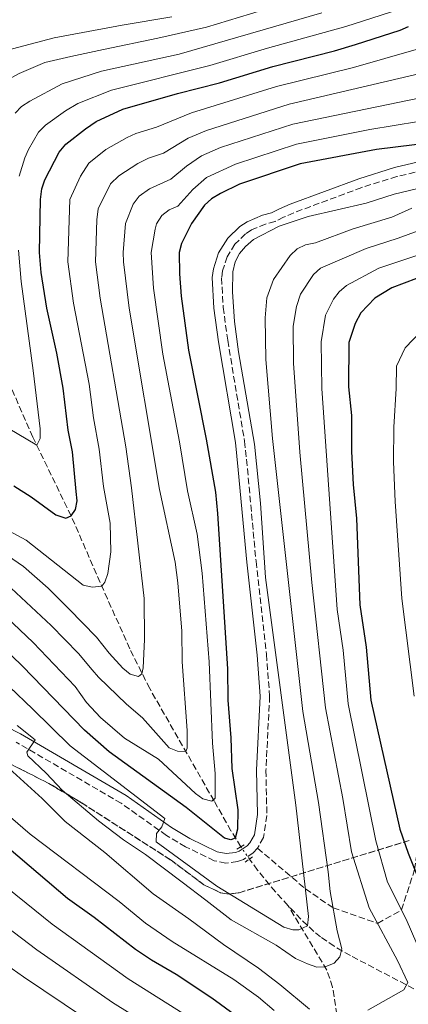
# Model space of a CAD drawing. Units: metres. Extents: x 606544 to 609964, y 4787104 to 4789471.
# Drawn here: x 609645 to 609749, y 4788998 to 4789262 of the extents above; entities that cross this region are included whole.
import ezdxf

# ---------------------------------------------------------------- set-up
doc = ezdxf.new("R2010")
doc.units = ezdxf.units.M
doc.header["$MEASUREMENT"] = 0
for name, pattern in [('DGN Style 2', [1.7399219301090239, 1.043953158065414, -0.6959687720436097]), ('DGN Style 3', [2.435890702152634, 1.739921930109024, -0.6959687720436097]), ('DGN Style 5', [1.217945351076317, 0.5219765790327072, -0.6959687720436097])]:
    doc.linetypes.add(name, pattern=pattern)
for name, color, linetype, lineweight in [('Barranco lineal', 142, 'DGN Style 3', 13), ('Barranco lineal no visto', 142, 'DGN Style 5', 0), ('Camino', 7, 'DGN Style 3', 0), ('Curva de nivel directora', 30, 'Continuous', 30), ('Curva de nivel intermedia', 30, 'Continuous', 0), ('Linea de separación interior de zonas arboladas', 92, 'DGN Style 3', 0), ('Margen derecho', 7, 'Continuous', 0), ('Pontón-alcantarilla (pasos de agua)', 1, 'DGN Style 2', 0), ('Senda', 7, 'DGN Style 3', 0), ('Zona arbolada', 92, 'DGN Style 3', 0)]:
    doc.layers.add(name, color=color, linetype=linetype, lineweight=lineweight)

msp = doc.modelspace()

# ---------------------------------------------------------------- linework, layer by layer
at = {"layer": 'Barranco lineal', "color": 142, "linetype": 'DGN Style 3', "lineweight": 13}
for points in [[(609704.3200000003, 4789039.99, 175.820000000007), (609701.6799999997, 4789044.32, 174.0899999999965), (609697.1200000001, 4789052.32, 170.1300000000047), (609691.0700000003, 4789062.890000001, 165.8300000000017), (609679.8200000003, 4789082.529999999, 160.8800000000047), (609674.4500000002, 4789093.210000001, 158.6100000000006), (609668.4600000001, 4789106.609999999, 155.820000000007), (609658.6600000003, 4789128.92, 150), (609648.3899999997, 4789150.109999999, 144.4499999999971), (609639.4500000002, 4789170.430000001, 140), (609636.7599999999, 4789174.380000001, 138.75), (609629.7699999996, 4789181.130000001, 135.9700000000012), (609626.79, 4789184.66, 135), (609622.8099999996, 4789190.880000001, 133.8300000000017)], [(609717.0300000003, 4789024.16, 178.3099999999977), (609713.6299999999, 4789027.9, 177.7599999999948), (609708.8200000003, 4789033.689999999, 177.1499999999942), (609706.6500000004, 4789036.699999999, 176.5500000000029)], [(609741.7400000002, 4788934.850000001, 225), (609737.5599999996, 4788959.980000001, 210), (609737.2100000001, 4788964.230000001, 207.429999999993), (609737.1699999999, 4788972.74, 202.1600000000035), (609736.7000000002, 4788976.230000001, 200), (609735.4500000002, 4788980.24, 197.2299999999959), (609731.29, 4788989.779999999, 190.3300000000017), (609730.54, 4788992.539999999, 188.9799999999959), (609730.1399999997, 4788994.890000001, 188.1900000000023), (609729, 4789002.279999999, 186.5399999999936), (609727.4600000001, 4789006.869999999, 185.3300000000017), (609717.0300000003, 4789024.16, 178.3099999999977)], [(609750.9000000004, 4789001.83, 191.75), (609733.79, 4789010.74, 185.9700000000012), (609729.4600000001, 4789013.279999999, 184.0599999999977), (609725.7199999997, 4789015.789999999, 181.9100000000035), (609723.9299999997, 4789017.230000001, 180.8699999999953), (609720.5, 4789020.539999999, 179.2700000000041), (609717.0300000003, 4789024.16, 178.3099999999977)]]:
    msp.add_polyline3d(points, dxfattribs=at)
at = {"layer": 'Barranco lineal no visto', "color": 142, "linetype": 'DGN Style 5', "lineweight": 0, "extrusion": (-0.1029768724519473, 0.1454051117732209, 0.9839985351667109), "elevation": 633738.4576607866, "flags": 128}
msp.add_lwpolyline([(-3265381.929700387, -3498895.706453525), (-3265381.929700387, -3498899.803513447)], dxfattribs=at)
at = {"layer": 'Camino', "color": 7, "linetype": 'DGN Style 3', "lineweight": 0}
for points in [[(609755.9200000024, 4789222.41, 177.1799999999931), (609746.3099999988, 4789220.15, 177.1799999999931), (609736.8299999972, 4789217.190000001, 177.1799999999931), (609718.55, 4789210.390000002, 177.9999999999999), (609715.7899999997, 4789209.220000001, 178.0299999999988), (609713.5199999987, 4789208.060000001, 177.6300000000046), (609710.9799999995, 4789207.36, 178.0700000000069), (609707.2199999979, 4789205.78, 178.2100000000063), (609705.6199999995, 4789204.730000002, 178.2799999999988), (609702.7399999985, 4789201.960000001, 178.4499999999971), (609700.6399999995, 4789198.600000001, 178.6300000000046), (609699.4100000003, 4789194.790000002, 178.8000000000029), (609699.1700000011, 4789192.900000001, 178.8800000000048), (609699.5699999989, 4789185.010000002, 178.9600000000064), (609700.7899999993, 4789176.119999999, 178.9600000000064), (609705.3299999969, 4789148.980000001, 178.9600000000064), (609706.109999999, 4789141.590000001, 179.0500000000028), (609708.4099999992, 4789116.720000002, 180.300000000003), (609711.2099999997, 4789091.730000001, 179.6699999999983), (609712.079999997, 4789080.53, 179.2599999999947), (609711.0699999989, 4789060.520000001, 178.520000000004), (609711.3299999982, 4789048.380000001, 178.0700000000069), (609710.4099999996, 4789042.460000004, 178.0700000000069), (609708.8200000003, 4789039.619999999, 178.0299999999988)], [(609708.8200000003, 4789039.619999999, 178.0299999999988), (609707.6499999991, 4789038.360000002, 178.0399999999937), (609705.0499999997, 4789036.610000002, 178.0899999999966), (609703.4400000003, 4789036.020000001, 178.1300000000047), (609700.2899999986, 4789035.630000002, 178.2599999999947), (609697.1499999983, 4789036.250000001, 178.4199999999982), (609689.4400000013, 4789040.02, 178.7899999999937), (609684.3000000004, 4789043.060000001, 179.2899999999936), (609672.1599999989, 4789051.680000001, 181.179999999993), (609643.9100000008, 4789068.12, 185.4100000000036)]]:
    msp.add_polyline3d(points, dxfattribs=at)
at = {"layer": 'Curva de nivel directora', "color": 30, "linetype": 'Continuous', "lineweight": 30, "flags": 128}
for points, elevation in [([(609643.3099999995, 4789136.970000001), (609647.9599999986, 4789134.060000001), (609654.5500000002, 4789129.200000001), (609657.2300000001, 4789128.340000001), (609658.6600000006, 4789128.920000002), (609659.89, 4789130.630000002), (609660.27, 4789133.020000001), (609660.0800000001, 4789135.510000001), (609659.0099999993, 4789146.160000001), (609657.8400000003, 4789151.960000002), (609656.5599999996, 4789163.280000002), (609654.8299999996, 4789172.7), (609652.1299999994, 4789184.79), (609650.5800000004, 4789194.310000001), (609650.1899999994, 4789199.75), (609650.4399999997, 4789214.010000001), (609650.8099999984, 4789216.869999999), (609651.5799999996, 4789219.25), (609655.4499999987, 4789226.710000001), (609657.2599999993, 4789228.890000002), (609662.579999999, 4789232.990000002), (609665.4299999988, 4789234.9), (609672.6100000005, 4789238.28), (609687.3099999991, 4789242.480000002), (609698.5699999998, 4789245.320000002), (609712.9199999997, 4789249.720000002), (609729.5099999993, 4789253.910000001), (609735.1699999986, 4789255.630000002), (609747.1499999992, 4789259.490000002), (609749.4400000003, 4789260.490000002)], 150), ([(609767.0600000003, 4789230.630000001), (609740.779999999, 4789227.37), (609720.2499999988, 4789223.539999999), (609704.0100000004, 4789218.060000001), (609698.8200000002, 4789215.550000001), (609696.4399999997, 4789214.110000002), (609694.5499999988, 4789212.470000001), (609691.0300000005, 4789207.53), (609688.3799999997, 4789202.190000001), (609687.7400000005, 4789199.770000001), (609687.8200000008, 4789193.980000001), (609688.2999999991, 4789187.99), (609690.2300000003, 4789173.439999999), (609694.9899999991, 4789149.560000001), (609697.4900000002, 4789135.300000001), (609698.0899999993, 4789129.570000002), (609700.7499999991, 4789087.859999999), (609700.8299999996, 4789079.380000001), (609701.67, 4789069.310000001), (609701.869999999, 4789061.01), (609703.5299999998, 4789049.890000002), (609703.4499999993, 4789044.750000001), (609702.839999999, 4789042.330000001), (609701.6499999999, 4789041.890000001), (609699.9299999988, 4789042.270000001), (609689.6400000004, 4789050.510000002), (609668.9299999991, 4789065.51), (609662.2500000005, 4789071.310000002), (609645.5400000003, 4789088.59), (609631.8899999999, 4789101.690000001)], 175), ([(609751.5799999994, 4789192.7), (609744.9199999986, 4789190.210000004), (609740.3599999987, 4789187.440000001), (609736.579999999, 4789183.510000002), (609735.0500000002, 4789180.670000001), (609733.3499999993, 4789175.580000001), (609733.2799999999, 4789163.62), (609734.0600000002, 4789155.9), (609734.089999999, 4789146.199999999), (609734.5499999997, 4789137.33), (609735.4399999991, 4789128.190000001), (609736.2899999986, 4789105.07), (609738.0299999998, 4789093.65), (609739.3099999982, 4789079.380000001), (609747.1200000001, 4789044.710000001), (609749.3199999996, 4789038.27), (609756.7899999997, 4789019.630000004)], 200), ([(609717.2800000005, 4788984.140000002), (609696.5299999992, 4788999.29), (609686.9699999993, 4789005.710000002), (609680.2699999983, 4789009.529999999), (609675.9599999987, 4789012.430000001), (609664.9100000003, 4789021.010000002), (609657.6599999993, 4789026.130000004), (609626.0699999996, 4789052.99)], 200)]:
    msp.add_lwpolyline(points, dxfattribs=dict(at, elevation=elevation))
at = {"layer": 'Curva de nivel intermedia', "color": 30, "linetype": 'Continuous', "lineweight": 0, "flags": 128}
for points, elevation in [([(609644.7000000019, 4789220.210000001), (609646.2000000017, 4789225.140000001), (609647.1699999997, 4789227.449999998), (609649.9200000011, 4789232.07), (609651.820000001, 4789233.930000001), (609657.2100000001, 4789237.84), (609660.440000002, 4789239.749999999), (609669.5400000016, 4789243.32), (609696.0000000016, 4789249.970000001), (609711.5200000005, 4789254.680000001), (609732.6100000016, 4789260.489999998), (609756.3400000003, 4789268.140000001)], 145.0000000000004), ([(609552.0600000004, 4789264.82), (609563.3600000015, 4789261.579999999), (609573.3200000015, 4789257.76), (609579.2000000001, 4789254.730000001), (609585.8800000009, 4789248.529999998), (609594.7200000011, 4789238.269999999), (609603.900000001, 4789225.42), (609608.8899999999, 4789215.609999998), (609611.3600000021, 4789212.640000001), (609612.7900000003, 4789212.83), (609614.4000000019, 4789214.359999999), (609615.2500000012, 4789216.930000001), (609615.3200000006, 4789219.130000001), (609615.3000000004, 4789227.819999999), (609616.19, 4789233.13), (609618.0899999999, 4789240.260000001), (609620.6800000004, 4789244.220000001), (609623.9500000007, 4789246.82), (609627.5600000003, 4789249.199999999), (609635.910000001, 4789252.390000001), (609642.9100000015, 4789254.439999999), (609654.0800000008, 4789257.409999998), (609672.3800000002, 4789260.84), (609685.76, 4789263.050000001)], 130.0000000000003), ([(609630.1700000011, 4789235.350000001), (609633.3400000005, 4789239.84), (609638.4099999999, 4789244.480000001), (609644.730000001, 4789247.88), (609651.610000001, 4789250.84), (609658.6100000015, 4789252.439999999), (609667.4200000003, 4789254.269999999), (609681.9800000003, 4789257.359999999), (609695.0800000007, 4789260.33), (609709.8600000021, 4789264.77)], 135.0000000000003), ([(609643.6, 4789237.180000001), (609645.3600000013, 4789238.949999998), (609647.5499999997, 4789240.390000001), (609656.230000001, 4789245.079999999), (609666.8600000015, 4789248.49), (609687.7500000015, 4789253.07), (609726.1500000019, 4789264.13)], 140), ([(609751.480000001, 4789254.329999999), (609734.6600000013, 4789249.439999998), (609713.9099999999, 4789244.319999999), (609691.0700000008, 4789237.300000001), (609681.6600000006, 4789233.4), (609676.0700000006, 4789231.680000001), (609673.7800000017, 4789230.679999998), (609668.0400000017, 4789227.449999998), (609663.4200000016, 4789223.779999998), (609661.1900000009, 4789220.210000001), (609658.3200000009, 4789213.930000001), (609657.7700000011, 4789197.26), (609659.3600000002, 4789186.130000001), (609663.490000001, 4789164.329999999), (609664.6799999999, 4789155.300000001), (609666.2000000001, 4789146.84), (609667.4200000003, 4789136.81), (609669.1799999995, 4789127.009999998), (609669.3899999995, 4789119.239999998), (609668.5400000003, 4789113.460000001), (609667.74, 4789111.09), (609666.940000002, 4789110.05), (609664.4600000009, 4789109.75), (609661.9100000006, 4789110.300000001), (609646.5500000004, 4789122.390000001), (609639.6000000013, 4789126.159999999)], 155.0000000000003), ([(609763.7200000009, 4789250.42), (609717.3099999996, 4789239.61), (609695.0899999996, 4789232.539999999), (609690.1600000011, 4789230.42), (609683.5600000005, 4789226.42), (609679.5300000005, 4789225.079999999), (609676.5800000001, 4789223.689999999), (609671.5100000007, 4789220.359999998), (609669.2400000021, 4789218.140000001), (609665.9600000008, 4789211.470000002), (609665.600000001, 4789208.499999999), (609665.2800000012, 4789197.26), (609666.5300000008, 4789187.470000001), (609673.4000000017, 4789147.519999999), (609674.9400000017, 4789136.430000001), (609678.3700000005, 4789106.710000001), (609678.4000000019, 4789095.73), (609678.0399999997, 4789088.09), (609677.7100000011, 4789086.520000001), (609676.8100000003, 4789085.76), (609674.5700000006, 4789086.42), (609672.5600000012, 4789088.029999999), (609668.8900000011, 4789092.03), (609665.5200000004, 4789096.300000002), (609658.0500000004, 4789103.99), (609652.4700000014, 4789109.55), (609645.8799999999, 4789115.339999998), (609641.5900000005, 4789118.28)], 160.0000000000002), ([(609766.5400000017, 4789244.140000001), (609718.2900000009, 4789234.25), (609698.8899999994, 4789227.909999999), (609693.7599999997, 4789225.699999998), (609689.7099999995, 4789222.949999999), (609685.5200000008, 4789219.399999999), (609679.7300000017, 4789216.810000001), (609676.9900000015, 4789214.869999999), (609675.4000000021, 4789212.679999998), (609673.3000000011, 4789207.529999998), (609672.72, 4789199.759999999), (609672.8000000004, 4789197.26), (609674.250000001, 4789184.800000001), (609682.4600000009, 4789136.05), (609686.690000002, 4789116.489999999), (609687.3700000015, 4789110.970000001), (609688.4500000011, 4789097.929999999), (609688.5200000005, 4789089.71), (609689.8600000015, 4789071.220000001), (609689.9199999997, 4789066.459999999), (609689.5399999997, 4789065.599999999), (609687.2500000009, 4789065.65), (609685.0400000003, 4789066.609999999), (609677.9000000011, 4789074.67), (609673.5600000004, 4789078.359999999), (609666.0600000013, 4789085.539999999), (609664.3400000002, 4789087.529999998), (609660.6299999999, 4789091.939999999), (609653.2800000006, 4789099.429999999), (609641.2199999995, 4789110.79)], 165), ([(609765.2000000007, 4789237.08), (609738.9999999999, 4789232.819999999), (609719.2699999998, 4789228.890000001), (609702.9200000018, 4789223.51), (609695.1000000008, 4789219.909999999), (609691.4100000005, 4789216.689999999), (609687.4200000007, 4789212.16), (609685.0200000001, 4789211.21), (609683.0800000001, 4789209.640000001), (609681.6699999997, 4789207.41), (609681.2500000016, 4789206.04), (609680.2300000001, 4789199.759999999), (609680.8300000014, 4789190.140000001), (609683.3200000013, 4789172.389999999), (609687.7900000018, 4789148.88), (609689.9700000011, 4789135.679999999), (609692.5599999994, 4789124.029999998), (609693.9699999999, 4789113.51), (609695.8200000006, 4789089.699999998), (609696.6900000002, 4789067.800000001), (609697.4200000009, 4789059.710000002), (609697.440000001, 4789053.050000001), (609696.490000001, 4789052.239999999), (609694.1200000017, 4789052.840000001), (609692.1000000011, 4789054.32), (609682.1600000013, 4789063.5), (609673.0199999994, 4789069.220000001), (609666.570000001, 4789074.699999998), (609662.78, 4789078.810000001), (609659.8000000007, 4789083.039999999), (609648.5100000007, 4789094.88), (609635.8700000007, 4789106.82)], 170.0000000000002), ([(609753.780000001, 4789217.399999999), (609745.5399999999, 4789215.409999999), (609738.0200000008, 4789213.009999999), (609722.4300000004, 4789209.399999999), (609714.680000001, 4789206.84), (609707.7699999998, 4789203.220000002), (609705.5800000017, 4789201.349999998), (609703.9600000011, 4789199.430000001), (609702.8400000012, 4789197.199999999), (609702.1799999997, 4789194.49), (609702.05, 4789189.16), (609702.5900000009, 4789181.210000002), (609703.6600000015, 4789173.02), (609707.9599999998, 4789148.23), (609709.6100000016, 4789132.349999998), (609710.9600000016, 4789112.390000001), (609719.1200000001, 4789051.15), (609722.5399999999, 4789021.289999999), (609722.2500000015, 4789018.79), (609719.9200000003, 4789017.640000001), (609718.3300000011, 4789017.659999998), (609715.9200000016, 4789018.390000001), (609697.8500000001, 4789029.429999999), (609681.5800000002, 4789041.289999999), (609681.6699999997, 4789043.58), (609683.050000001, 4789045.34), (609683.8500000011, 4789047.63), (609658.4000000014, 4789067.15), (609648.2600000004, 4789077.05), (609637.9299999994, 4789086.930000001)], 180.0000000000002), ([(609724.4199999997, 4789202.31), (609734.5499999997, 4789206.130000002), (609744.97, 4789209.259999999), (609750.2899999997, 4789211.659999999)], 185.0000000000005), ([(609738.0099999995, 4789200.82), (609746.6200000017, 4789203.55), (609757.44, 4789207.49)], 190), ([(609644.1600000011, 4789072.57), (609648.9800000001, 4789068.730000001), (609646.7899999997, 4789065.4), (609647.0399999999, 4789064.4), (609652.0100000009, 4789059.749999999), (609656.3099999992, 4789055.17), (609666.0099999999, 4789046.939999999), (609672.7900000014, 4789041.880000002), (609678.640000001, 4789037.930000001), (609688.5800000008, 4789030.509999999), (609694.9300000009, 4789025.679999999), (609701.7700000006, 4789020.359999998), (609713.8200000004, 4789013.57), (609719.0500000007, 4789009.980000001), (609722.3000000007, 4789008.550000001), (609724.7300000003, 4789007.660000001), (609726.97, 4789007.759999999), (609729.4000000019, 4789008.710000001), (609730.9199999997, 4789010.430000001), (609731.530000002, 4789012.529999999), (609730.2800000003, 4789017.38), (609728.3500000014, 4789027.989999999), (609727.8600000018, 4789033.27), (609725.1799999997, 4789051.939999999), (609721.0300000012, 4789076.390000001), (609712.8600000015, 4789149.730000001), (609711.0800000001, 4789170.930000001), (609710.9000000014, 4789182.140000002), (609711.3600000017, 4789187.52), (609713.0700000017, 4789192.470000001), (609717.5700000012, 4789198.960000001), (609719.4700000011, 4789200.729999999), (609721.7199999996, 4789201.819999999), (609724.4199999997, 4789202.31)], 185.0000000000002), ([(609759.4600000007, 4789201.539999999), (609741.4699999996, 4789195.519999999), (609732.7700000004, 4789190.880000001), (609730.7699999998, 4789189.140000001), (609729.2200000009, 4789187.180000001), (609727.1199999999, 4789182.84), (609725.9000000015, 4789175.699999999), (609726.1200000007, 4789163.140000001), (609730.2800000003, 4789103.789999999), (609731.8099999992, 4789092.869999998), (609733.2199999996, 4789078.38), (609740.6200000002, 4789041.59), (609743.8099999998, 4789030.449999998), (609748.780000001, 4789020.569999999), (609753.1399999995, 4789010.58)], 195.0000000000002), ([(609641.7900000017, 4789152.55), (609649.4200000004, 4789147.9), (609650.3200000012, 4789149.76), (609650.3200000012, 4789152.289999999), (609648.5100000007, 4789168.039999999), (609645.2200000006, 4789191.929999999), (609644.5600000012, 4789200.329999999)], 145.0000000000004), ([(609738.4900000001, 4788996.08), (609748.1999999997, 4789001.57), (609749.2000000011, 4789003.480000001), (609746.4200000007, 4789009.470000002), (609738.8700000001, 4789023.600000001), (609734.0700000012, 4789038.630000002), (609731.7199999997, 4789052.949999998), (609727.1199999999, 4789077.380000001), (609723.4600000008, 4789111.009999999), (609720.230000001, 4789146.039999999), (609718.5200000011, 4789169.970000001), (609718.3800000002, 4789179.949999998), (609719.2600000009, 4789185.230000001), (609720.3899999997, 4789188.539999999), (609723.91, 4789193.810000001), (609725.7400000007, 4789195.55), (609738.0099999995, 4789200.82)], 190), ([(609750.9800000003, 4789080.460000001), (609747.6200000008, 4789106.720000001), (609745.8500000006, 4789132.810000001), (609745.4100000003, 4789143.49), (609745.4900000007, 4789152.82), (609746.1400000012, 4789163.210000002), (609746.1800000013, 4789169.189999999), (609748.5300000006, 4789174.119999999), (609752.7000000014, 4789178.5)], 205.0000000000002), ([(609641.0000000005, 4789061.96), (609650.9100000013, 4789053.010000001), (609657.1100000016, 4789046.75), (609667.7900000013, 4789038.449999998), (609680.7300000008, 4789027.34), (609690.3399999999, 4789020.630000002), (609699.6699999995, 4789013.710000002), (609709.1199999999, 4789007.399999999), (609714.8399999997, 4789002.949999999), (609722.8000000014, 4788996.390000001)], 190), ([(609713.3300000009, 4788996), (609709.1199999999, 4788999.539999999), (609702.4299999999, 4789004.310000001), (609685.8200000003, 4789014.55), (609678.7100000002, 4789019.429999999), (609671.5599999998, 4789025.259999998), (609647.6400000012, 4789043.380000001), (609633.6600000003, 4789055.390000001)], 195.0000000000002), ([(609636.6799999999, 4789032.76), (609653.5700000012, 4789019.220000001), (609673.9800000006, 4789004.489999999), (609692.9800000018, 4788992.58)], 205.0000000000002), ([(609711.1800000007, 4788972.430000001), (609669.8200000009, 4788998.119999999), (609649.4900000021, 4789012.300000001), (609632.8300000009, 4789024.82)], 210), ([(609667.74, 4788990.369999999), (609645.8600000021, 4789005.079999999), (609628.9900000008, 4789016.880000001)], 215)]:
    msp.add_lwpolyline(points, dxfattribs=dict(at, elevation=elevation))
at = {"layer": 'Linea de separación interior de zonas arboladas', "color": 92, "linetype": 'DGN Style 3', "lineweight": 0}
msp.add_polyline3d([(609637.1399999997, 4789064.869999999, 206.4799999999959), (609652.6900000004, 4789057.02, 205.6399999999994), (609661.3300000001, 4789051.91, 205.0599999999977), (609685.5800000001, 4789036.380000001, 203.2899999999936), (609694.3600000005, 4789029.789999999, 202.9799999999959), (609698.8700000001, 4789027.65, 203.070000000007), (609701.1699999999, 4789027.279999999, 203.1900000000023), (609703.8499999996, 4789027.65, 203.4199999999983), (609749.6200000001, 4789041.689999999, 208.1000000000058)], dxfattribs=at)
at = {"layer": 'Margen derecho', "color": 7, "linetype": 'Continuous', "lineweight": 0}
msp.add_polyline3d([(609755.4799999997, 4789224.880000004, 177.1799999999931), (609745.6600000006, 4789222.560000002, 177.1799999999931), (609736.019999998, 4789219.560000001, 177.1799999999931), (609717.6200000002, 4789212.710000002, 177.9999999999999), (609714.7399999968, 4789211.490000002, 178.0299999999988), (609712.6099999989, 4789210.4, 177.6300000000046), (609710.1599999992, 4789209.730000001, 178.0700000000069), (609706.0399999976, 4789208, 178.2100000000063), (609704.0599999971, 4789206.699999999, 178.2799999999988), (609700.7899999993, 4789203.550000002, 178.4499999999971), (609698.3599999998, 4789199.66, 178.6300000000046), (609696.9600000004, 4789195.34, 178.8000000000029), (609696.6599999988, 4789192.990000002, 178.8800000000048), (609697.0799999967, 4789184.780000002, 178.9600000000064), (609698.3099999983, 4789175.740000002, 178.9600000000064), (609702.8500000002, 4789148.640000001, 178.9600000000064), (609703.6200000013, 4789141.34, 179.0500000000028), (609705.9200000013, 4789116.460000004, 180.300000000003), (609708.7199999975, 4789091.5, 179.6699999999983), (609709.5699999991, 4789080.500000001, 179.2599999999947), (609708.5700000002, 4789060.560000001, 178.520000000004), (609708.8200000003, 4789048.640000001, 178.0700000000069), (609707.9599999998, 4789043.210000001, 178.0700000000069), (609706.7799999998, 4789041.100000001, 178.0299999999988), (609706.0199999998, 4789040.27, 178.0399999999937), (609703.9099999998, 4789038.850000001, 178.0899999999966), (609702.8500000002, 4789038.460000002, 178.1300000000047), (609700.379999998, 4789038.16, 178.2599999999947), (609697.9499999986, 4789038.640000001, 178.4199999999982), (609690.6299999983, 4789042.230000001, 178.7899999999937), (609685.6599999995, 4789045.16, 179.2899999999936), (609673.5100000012, 4789053.779999999, 181.179999999993), (609645.1000000021, 4789070.320000002, 185.4100000000036), (609629.3799999976, 4789078.320000002, 186.9400000000023)], dxfattribs=at)
at = {"layer": 'Pontón-alcantarilla (pasos de agua)', "color": 1, "linetype": 'DGN Style 2', "lineweight": 0, "flags": 128}
for points, elevation in [([(609703.29, 4789039.350000001), (609704.3200000003, 4789039.99)], 178.0899999999965), ([(609704.3200000003, 4789039.99), (609705.6100000005, 4789040.789999999)], 178.0899999999965), ([(609706.6500000004, 4789036.699999999), (609707.5999999996, 4789037.42)], 178.1000000000058), ([(609705.5099999999, 4789035.82), (609706.6500000004, 4789036.699999999)], 178.1000000000058)]:
    msp.add_lwpolyline(points, dxfattribs=dict(at, elevation=elevation))
at = {"layer": 'Senda', "color": 7, "linetype": 'DGN Style 3', "lineweight": 0}
msp.add_polyline3d([(609708.8200000003, 4789039.619999999, 178.0299999999988), (609721.6900000006, 4789028.710000002, 180.0000000000001), (609729.1499999971, 4789023.590000001, 185), (609741.1099999998, 4789019.4, 190), (609747.5499999993, 4789023.01, 195.0000000000001), (609751.0699999997, 4789033.890000001, 200), (609754.6999999997, 4789060.61, 205.0000000000001), (609768.1000000018, 4789120.890000001, 215), (609773.0700000006, 4789139.500000001, 216.4499999999972), (609776.780000001, 4789144.070000002, 218.1900000000023), (609782.5399999989, 4789144.640000002, 218.0500000000029), (609791.3700000001, 4789142.300000002, 220.0000000000001), (609800.2699999983, 4789126.279999999, 225), (609810.3599999979, 4789108.91, 230.0000000000001), (609820.6000000017, 4789093.57, 235.0000000000001), (609830.8099999976, 4789076.350000001, 240), (609842.0899999986, 4789053.460000002, 245.0000000000001), (609852.640000001, 4789030.84, 250), (609854.9499999997, 4789012.810000001, 255), (609855.8000000013, 4789007.320000002, 255), (609863.6600000003, 4788983.230000001, 260.0000000000001), (609868.3799999988, 4788980.600000001, 262.5099999999948)], dxfattribs=at)
at = {"layer": 'Zona arbolada', "color": 92, "linetype": 'DGN Style 3', "lineweight": 0}
for points in [[(609637.1399999997, 4789064.869999999, 206.4799999999959), (609652.6900000004, 4789057.02, 205.6399999999994), (609661.3300000001, 4789051.91, 205.0599999999977), (609685.5800000001, 4789036.380000001, 203.2899999999936), (609694.3600000005, 4789029.789999999, 202.9799999999959), (609698.8700000001, 4789027.65, 203.070000000007), (609701.1699999999, 4789027.279999999, 203.1900000000023), (609703.8499999996, 4789027.65, 203.4199999999983), (609749.6200000001, 4789041.689999999, 208.1000000000058)], [(609749.6200000001, 4789041.689999999, 208.1000000000058), (609703.8499999996, 4789027.65, 203.4199999999983), (609701.1699999999, 4789027.279999999, 203.1900000000023), (609698.8700000001, 4789027.65, 203.070000000007), (609694.3600000005, 4789029.789999999, 202.9799999999959), (609685.5800000001, 4789036.380000001, 203.2899999999936), (609661.3300000001, 4789051.91, 205.0599999999977), (609652.6900000004, 4789057.02, 205.6399999999994), (609637.1399999997, 4789064.869999999, 206.4799999999959)]]:
    msp.add_polyline3d(points, dxfattribs=at)

doc.saveas('drawing.dxf')
